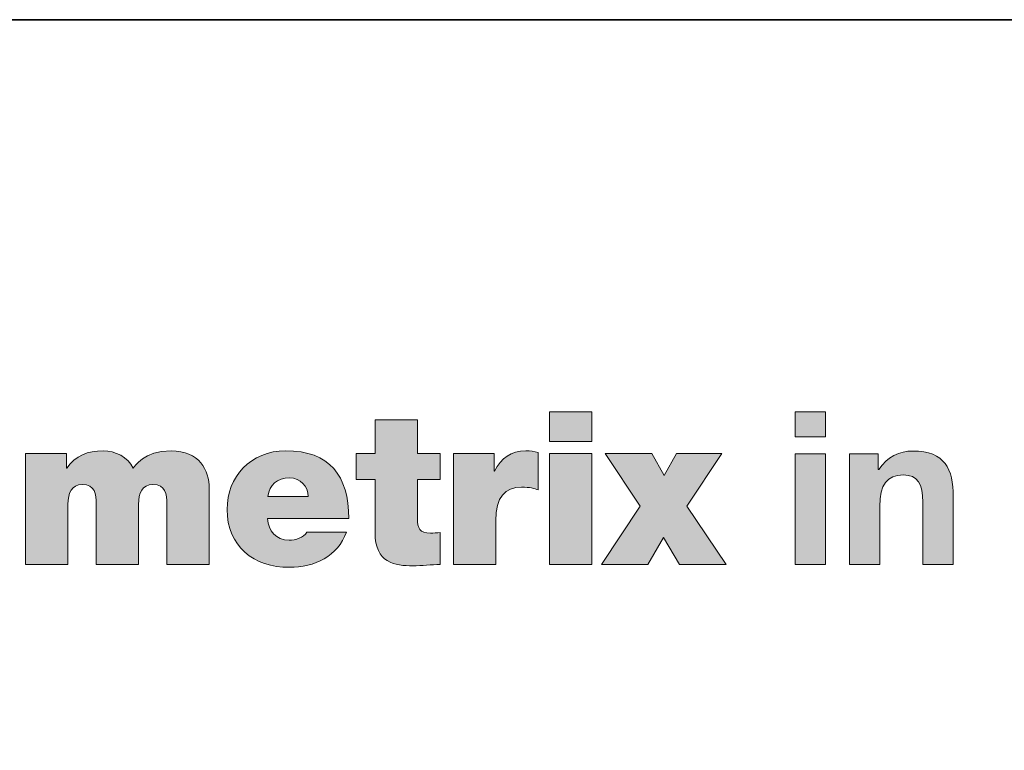
# Model space of a CAD drawing. Units: inches. Extents: x 1.5 to 20.5, y -5.7 to -1.
# Drawn here: x 18.1 to 18.7, y -4.4 to -4 of the extents above; entities that cross this region are included whole.
import ezdxf

# ---------------------------------------------------------------- set-up
doc = ezdxf.new("R2010")
doc.units = ezdxf.units.IN
doc.header["$MEASUREMENT"] = 0
doc.layers.add('Rear Art', color=7, linetype='Continuous')
doc.layers.add('Rear Chassis', color=7, linetype='Continuous')

# ---------------------------------------------------------------- blocks, each defined once
blk = doc.blocks.new('block 72')
at = {"layer": 'Rear Art'}
h = blk.add_hatch(color=250, dxfattribs=at)
h.dxf.hatch_style = 2
h.paths.add_polyline_path([(18.43275, -4.2467), (18.40799, -4.2467), (18.40799, -4.22933), (18.43275, -4.22933)])
h.paths.add_polyline_path([(18.40799, -4.2537), (18.43275, -4.2537), (18.43275, -4.3186), (18.40799, -4.3186)])
h = blk.add_hatch(color=250, dxfattribs=at)
h.dxf.hatch_style = 2
h.paths.add_polyline_path([(18.56936, -4.24395), (18.55162, -4.24395), (18.55162, -4.22933), (18.56936, -4.22933)])
h.paths.add_polyline_path([(18.55162, -4.25396), (18.56936, -4.25396), (18.56936, -4.3186), (18.55162, -4.3186)])
h = blk.add_hatch(color=250, dxfattribs=at)
h.dxf.hatch_style = 2
edge = h.paths.add_edge_path()
edge.add_spline(control_points=[(18.33086, -4.2537), (18.33086, -4.2537), (18.34413, -4.2537), (18.34413, -4.2537), (18.34413, -4.2537), (18.34413, -4.26896), (18.34413, -4.26896), (18.34413, -4.26896), (18.33086, -4.26896), (18.33086, -4.26896), (18.33086, -4.26896), (18.33086, -4.2916), (18.33086, -4.2916), (18.33086, -4.29759), (18.33225, -4.30023), (18.33849, -4.30023), (18.34036, -4.30023), (18.34226, -4.3001), (18.34413, -4.29985), (18.34413, -4.29985), (18.34413, -4.3186), (18.34413, -4.3186), (18.33911, -4.3186), (18.3335, -4.31935), (18.32823, -4.31935), (18.31774, -4.31935), (18.30613, -4.31772), (18.30613, -4.29997), (18.30613, -4.29997), (18.30613, -4.26896), (18.30613, -4.26896), (18.30613, -4.26896), (18.29511, -4.26896), (18.29511, -4.26896), (18.29511, -4.26896), (18.29511, -4.2537), (18.29511, -4.2537), (18.29511, -4.2537), (18.30613, -4.2537), (18.30613, -4.2537), (18.30613, -4.2537), (18.30613, -4.23395), (18.30613, -4.23395), (18.30613, -4.23395), (18.33086, -4.23395), (18.33086, -4.23395), (18.33086, -4.23395), (18.33086, -4.2537), (18.33086, -4.2537)], knot_values=[0, 0, 0, 0, 1, 1, 1, 2, 2, 2, 3, 3, 3, 4, 4, 4, 5, 5, 5, 6, 6, 6, 7, 7, 7, 8, 8, 8, 9, 9, 9, 10, 10, 10, 11, 11, 11, 12, 12, 12, 13, 13, 13, 14, 14, 14, 15, 15, 15, 16, 16, 16, 16], degree=3, periodic=1)
h = blk.add_hatch(color=250, dxfattribs=at)
h.dxf.hatch_style = 2
edge = h.paths.add_edge_path()
edge.add_spline(control_points=[(18.10186, -4.2537), (18.10186, -4.2537), (18.12573, -4.2537), (18.12573, -4.2537), (18.12573, -4.2537), (18.12573, -4.26234), (18.12573, -4.26234), (18.12573, -4.26234), (18.126, -4.26234), (18.126, -4.26234), (18.131, -4.25483), (18.13824, -4.25209), (18.14724, -4.25209), (18.15424, -4.25209), (18.16176, -4.25571), (18.16477, -4.26221), (18.16574, -4.26146), (18.17076, -4.25209), (18.18688, -4.25209), (18.2035, -4.25209), (18.20915, -4.26359), (18.20915, -4.27409), (18.20915, -4.27409), (18.20915, -4.3186), (18.20915, -4.3186), (18.20915, -4.3186), (18.18438, -4.3186), (18.18438, -4.3186), (18.18438, -4.3186), (18.18438, -4.28347), (18.18438, -4.28347), (18.18438, -4.27734), (18.18376, -4.27184), (18.17627, -4.27184), (18.17, -4.27184), (18.16789, -4.27672), (18.16789, -4.28347), (18.16789, -4.28347), (18.16789, -4.3186), (18.16789, -4.3186), (18.16789, -4.3186), (18.14312, -4.3186), (18.14312, -4.3186), (18.14312, -4.3186), (18.14312, -4.28347), (18.14312, -4.28347), (18.14312, -4.27734), (18.1425, -4.27184), (18.13501, -4.27184), (18.12874, -4.27184), (18.12663, -4.27672), (18.12663, -4.28347), (18.12663, -4.28347), (18.12663, -4.3186), (18.12663, -4.3186), (18.12663, -4.3186), (18.10186, -4.3186), (18.10186, -4.3186), (18.10186, -4.3186), (18.10186, -4.2537), (18.10186, -4.2537)], knot_values=[0, 0, 0, 0, 1, 1, 1, 2, 2, 2, 3, 3, 3, 4, 4, 4, 5, 5, 5, 6, 6, 6, 7, 7, 7, 8, 8, 8, 9, 9, 9, 10, 10, 10, 11, 11, 11, 12, 12, 12, 13, 13, 13, 14, 14, 14, 15, 15, 15, 16, 16, 16, 17, 17, 17, 18, 18, 18, 19, 19, 19, 20, 20, 20, 20], degree=3, periodic=1)
h = blk.add_hatch(color=250, dxfattribs=at)
h.dxf.hatch_style = 2
edge = h.paths.add_edge_path()
edge.add_spline(control_points=[(18.24325, -4.29172), (18.24387, -4.2991), (18.24813, -4.30435), (18.25586, -4.30435), (18.25987, -4.30435), (18.26424, -4.30284), (18.26625, -4.29972), (18.26625, -4.29972), (18.28939, -4.29972), (18.28939, -4.29972), (18.28437, -4.31372), (18.27075, -4.32023), (18.256, -4.32023), (18.23524, -4.32023), (18.21962, -4.30797), (18.21962, -4.28635), (18.21962, -4.26747), (18.23337, -4.25209), (18.25388, -4.25209), (18.27962, -4.25209), (18.29074, -4.26647), (18.29074, -4.29172), (18.29074, -4.29172), (18.24325, -4.29172), (18.24325, -4.29172)], knot_values=[0, 0, 0, 0, 1, 1, 1, 2, 2, 2, 3, 3, 3, 4, 4, 4, 5, 5, 5, 6, 6, 6, 7, 7, 7, 8, 8, 8, 8], degree=3, periodic=1)
edge = h.paths.add_edge_path()
edge.add_spline(control_points=[(18.26701, -4.27884), (18.26701, -4.27284), (18.26251, -4.26796), (18.25613, -4.26796), (18.24875, -4.26796), (18.24449, -4.27184), (18.24338, -4.27884), (18.24338, -4.27884), (18.26701, -4.27884), (18.26701, -4.27884)], knot_values=[0, 0, 0, 0, 1, 1, 1, 2, 2, 2, 3, 3, 3, 3], degree=3, periodic=1)
h = blk.add_hatch(color=250, dxfattribs=at)
h.dxf.hatch_style = 2
edge = h.paths.add_edge_path()
edge.add_spline(control_points=[(18.352, -4.2537), (18.352, -4.2537), (18.37573, -4.2537), (18.37573, -4.2537), (18.37573, -4.2537), (18.37573, -4.26409), (18.37573, -4.26409), (18.37573, -4.26409), (18.376, -4.26409), (18.376, -4.26409), (18.37999, -4.25633), (18.38525, -4.25209), (18.39426, -4.25209), (18.39676, -4.25209), (18.39912, -4.25245), (18.4015, -4.25308), (18.4015, -4.25308), (18.4015, -4.27497), (18.4015, -4.27497), (18.39901, -4.27409), (18.39676, -4.27334), (18.39174, -4.27334), (18.382, -4.27334), (18.37674, -4.27909), (18.37674, -4.29297), (18.37674, -4.29297), (18.37674, -4.3186), (18.37674, -4.3186), (18.37674, -4.3186), (18.352, -4.3186), (18.352, -4.3186), (18.352, -4.3186), (18.352, -4.2537), (18.352, -4.2537)], knot_values=[0, 0, 0, 0, 1, 1, 1, 2, 2, 2, 3, 3, 3, 4, 4, 4, 5, 5, 5, 6, 6, 6, 7, 7, 7, 8, 8, 8, 9, 9, 9, 10, 10, 10, 11, 11, 11, 11], degree=3, periodic=1)
h = blk.add_hatch(color=250, dxfattribs=at)
h.dxf.hatch_style = 2
edge = h.paths.add_edge_path()
edge.add_spline(control_points=[(18.58336, -4.25396), (18.58336, -4.25396), (18.60023, -4.25396), (18.60023, -4.25396), (18.60023, -4.25396), (18.60023, -4.26297), (18.60023, -4.26297), (18.60023, -4.26297), (18.60061, -4.26297), (18.60061, -4.26297), (18.60512, -4.25571), (18.61287, -4.25221), (18.62039, -4.25221), (18.63927, -4.25221), (18.64402, -4.26283), (18.64402, -4.27884), (18.64402, -4.27884), (18.64402, -4.3186), (18.64402, -4.3186), (18.64402, -4.3186), (18.62625, -4.3186), (18.62625, -4.3186), (18.62625, -4.3186), (18.62625, -4.28209), (18.62625, -4.28209), (18.62625, -4.27147), (18.62313, -4.26621), (18.61488, -4.26621), (18.60525, -4.26621), (18.60113, -4.27159), (18.60113, -4.28472), (18.60113, -4.28472), (18.60113, -4.3186), (18.60113, -4.3186), (18.60113, -4.3186), (18.58336, -4.3186), (18.58336, -4.3186), (18.58336, -4.3186), (18.58336, -4.25396), (18.58336, -4.25396)], knot_values=[0, 0, 0, 0, 1, 1, 1, 2, 2, 2, 3, 3, 3, 4, 4, 4, 5, 5, 5, 6, 6, 6, 7, 7, 7, 8, 8, 8, 9, 9, 9, 10, 10, 10, 11, 11, 11, 12, 12, 12, 13, 13, 13, 13], degree=3, periodic=1)
h = blk.add_hatch(color=250, dxfattribs=at)
h.dxf.hatch_style = 2
h.paths.add_polyline_path([(18.46099, -4.28446), (18.44062, -4.2537), (18.46788, -4.2537), (18.47499, -4.26659), (18.48226, -4.2537), (18.50876, -4.2537), (18.48836, -4.28446), (18.51139, -4.3186), (18.48413, -4.3186), (18.47461, -4.30272), (18.46549, -4.3186), (18.43837, -4.3186)])
at = {"layer": 'Rear Art', "lineweight": 0}
for points in [[(18.43275, -4.2467), (18.40799, -4.2467), (18.40799, -4.22933), (18.43275, -4.22933), (18.43275, -4.2467)], [(18.56936, -4.24395), (18.55162, -4.24395), (18.55162, -4.22933), (18.56936, -4.22933), (18.56936, -4.24395)], [(18.40799, -4.2537), (18.43275, -4.2537), (18.43275, -4.3186), (18.40799, -4.3186), (18.40799, -4.2537)], [(18.46099, -4.28446), (18.44062, -4.2537), (18.46788, -4.2537), (18.47499, -4.26659), (18.48226, -4.2537), (18.50876, -4.2537), (18.48836, -4.28446), (18.51139, -4.3186), (18.48413, -4.3186), (18.47461, -4.30272), (18.46549, -4.3186), (18.43837, -4.3186), (18.46099, -4.28446)], [(18.55162, -4.25396), (18.56936, -4.25396), (18.56936, -4.3186), (18.55162, -4.3186), (18.55162, -4.25396)]]:
    blk.add_lwpolyline(points, dxfattribs=at)
for points, knots in [([(18.33086, -4.2537), (18.33086, -4.2537), (18.34413, -4.2537), (18.34413, -4.2537), (18.34413, -4.2537), (18.34413, -4.26896), (18.34413, -4.26896), (18.34413, -4.26896), (18.33086, -4.26896), (18.33086, -4.26896), (18.33086, -4.26896), (18.33086, -4.2916), (18.33086, -4.2916), (18.33086, -4.29759), (18.33225, -4.30023), (18.33849, -4.30023), (18.34036, -4.30023), (18.34226, -4.3001), (18.34413, -4.29985), (18.34413, -4.29985), (18.34413, -4.3186), (18.34413, -4.3186), (18.33911, -4.3186), (18.3335, -4.31935), (18.32823, -4.31935), (18.31774, -4.31935), (18.30613, -4.31772), (18.30613, -4.29997), (18.30613, -4.29997), (18.30613, -4.26896), (18.30613, -4.26896), (18.30613, -4.26896), (18.29511, -4.26896), (18.29511, -4.26896), (18.29511, -4.26896), (18.29511, -4.2537), (18.29511, -4.2537), (18.29511, -4.2537), (18.30613, -4.2537), (18.30613, -4.2537), (18.30613, -4.2537), (18.30613, -4.23395), (18.30613, -4.23395), (18.30613, -4.23395), (18.33086, -4.23395), (18.33086, -4.23395), (18.33086, -4.23395), (18.33086, -4.2537), (18.33086, -4.2537)], [0, 0, 0, 0, 1, 1, 1, 2, 2, 2, 3, 3, 3, 4, 4, 4, 5, 5, 5, 6, 6, 6, 7, 7, 7, 8, 8, 8, 9, 9, 9, 10, 10, 10, 11, 11, 11, 12, 12, 12, 13, 13, 13, 14, 14, 14, 15, 15, 15, 16, 16, 16, 16]), ([(18.10186, -4.2537), (18.10186, -4.2537), (18.12573, -4.2537), (18.12573, -4.2537), (18.12573, -4.2537), (18.12573, -4.26234), (18.12573, -4.26234), (18.12573, -4.26234), (18.126, -4.26234), (18.126, -4.26234), (18.131, -4.25483), (18.13824, -4.25209), (18.14724, -4.25209), (18.15424, -4.25209), (18.16176, -4.25571), (18.16477, -4.26221), (18.16574, -4.26146), (18.17076, -4.25209), (18.18688, -4.25209), (18.2035, -4.25209), (18.20915, -4.26359), (18.20915, -4.27409), (18.20915, -4.27409), (18.20915, -4.3186), (18.20915, -4.3186), (18.20915, -4.3186), (18.18438, -4.3186), (18.18438, -4.3186), (18.18438, -4.3186), (18.18438, -4.28347), (18.18438, -4.28347), (18.18438, -4.27734), (18.18376, -4.27184), (18.17627, -4.27184), (18.17, -4.27184), (18.16789, -4.27672), (18.16789, -4.28347), (18.16789, -4.28347), (18.16789, -4.3186), (18.16789, -4.3186), (18.16789, -4.3186), (18.14312, -4.3186), (18.14312, -4.3186), (18.14312, -4.3186), (18.14312, -4.28347), (18.14312, -4.28347), (18.14312, -4.27734), (18.1425, -4.27184), (18.13501, -4.27184), (18.12874, -4.27184), (18.12663, -4.27672), (18.12663, -4.28347), (18.12663, -4.28347), (18.12663, -4.3186), (18.12663, -4.3186), (18.12663, -4.3186), (18.10186, -4.3186), (18.10186, -4.3186), (18.10186, -4.3186), (18.10186, -4.2537), (18.10186, -4.2537)], [0, 0, 0, 0, 1, 1, 1, 2, 2, 2, 3, 3, 3, 4, 4, 4, 5, 5, 5, 6, 6, 6, 7, 7, 7, 8, 8, 8, 9, 9, 9, 10, 10, 10, 11, 11, 11, 12, 12, 12, 13, 13, 13, 14, 14, 14, 15, 15, 15, 16, 16, 16, 17, 17, 17, 18, 18, 18, 19, 19, 19, 20, 20, 20, 20]), ([(18.24325, -4.29172), (18.24387, -4.2991), (18.24813, -4.30435), (18.25586, -4.30435), (18.25987, -4.30435), (18.26424, -4.30284), (18.26625, -4.29972), (18.26625, -4.29972), (18.28939, -4.29972), (18.28939, -4.29972), (18.28437, -4.31372), (18.27075, -4.32023), (18.256, -4.32023), (18.23524, -4.32023), (18.21962, -4.30797), (18.21962, -4.28635), (18.21962, -4.26747), (18.23337, -4.25209), (18.25388, -4.25209), (18.27962, -4.25209), (18.29074, -4.26647), (18.29074, -4.29172), (18.29074, -4.29172), (18.24325, -4.29172), (18.24325, -4.29172)], [0, 0, 0, 0, 1, 1, 1, 2, 2, 2, 3, 3, 3, 4, 4, 4, 5, 5, 5, 6, 6, 6, 7, 7, 7, 8, 8, 8, 8]), ([(18.352, -4.2537), (18.352, -4.2537), (18.37573, -4.2537), (18.37573, -4.2537), (18.37573, -4.2537), (18.37573, -4.26409), (18.37573, -4.26409), (18.37573, -4.26409), (18.376, -4.26409), (18.376, -4.26409), (18.37999, -4.25633), (18.38525, -4.25209), (18.39426, -4.25209), (18.39676, -4.25209), (18.39912, -4.25245), (18.4015, -4.25308), (18.4015, -4.25308), (18.4015, -4.27497), (18.4015, -4.27497), (18.39901, -4.27409), (18.39676, -4.27334), (18.39174, -4.27334), (18.382, -4.27334), (18.37674, -4.27909), (18.37674, -4.29297), (18.37674, -4.29297), (18.37674, -4.3186), (18.37674, -4.3186), (18.37674, -4.3186), (18.352, -4.3186), (18.352, -4.3186), (18.352, -4.3186), (18.352, -4.2537), (18.352, -4.2537)], [0, 0, 0, 0, 1, 1, 1, 2, 2, 2, 3, 3, 3, 4, 4, 4, 5, 5, 5, 6, 6, 6, 7, 7, 7, 8, 8, 8, 9, 9, 9, 10, 10, 10, 11, 11, 11, 11]), ([(18.58336, -4.25396), (18.58336, -4.25396), (18.60023, -4.25396), (18.60023, -4.25396), (18.60023, -4.25396), (18.60023, -4.26297), (18.60023, -4.26297), (18.60023, -4.26297), (18.60061, -4.26297), (18.60061, -4.26297), (18.60512, -4.25571), (18.61287, -4.25221), (18.62039, -4.25221), (18.63927, -4.25221), (18.64402, -4.26283), (18.64402, -4.27884), (18.64402, -4.27884), (18.64402, -4.3186), (18.64402, -4.3186), (18.64402, -4.3186), (18.62625, -4.3186), (18.62625, -4.3186), (18.62625, -4.3186), (18.62625, -4.28209), (18.62625, -4.28209), (18.62625, -4.27147), (18.62313, -4.26621), (18.61488, -4.26621), (18.60525, -4.26621), (18.60113, -4.27159), (18.60113, -4.28472), (18.60113, -4.28472), (18.60113, -4.3186), (18.60113, -4.3186), (18.60113, -4.3186), (18.58336, -4.3186), (18.58336, -4.3186), (18.58336, -4.3186), (18.58336, -4.25396), (18.58336, -4.25396)], [0, 0, 0, 0, 1, 1, 1, 2, 2, 2, 3, 3, 3, 4, 4, 4, 5, 5, 5, 6, 6, 6, 7, 7, 7, 8, 8, 8, 9, 9, 9, 10, 10, 10, 11, 11, 11, 12, 12, 12, 13, 13, 13, 13]), ([(18.26701, -4.27884), (18.26701, -4.27284), (18.26251, -4.26796), (18.25613, -4.26796), (18.24875, -4.26796), (18.24449, -4.27184), (18.24338, -4.27884), (18.24338, -4.27884), (18.26701, -4.27884), (18.26701, -4.27884)], [0, 0, 0, 0, 1, 1, 1, 2, 2, 2, 3, 3, 3, 3])]:
    blk.add_open_spline(points, degree=3, knots=knots, dxfattribs=at)
blk = doc.blocks.new('block 70')
at = {"layer": 'Rear Art'}
blk.add_blockref('block 72', (0, 0), dxfattribs=at)
blk = doc.blocks.new('block 47')
at = {"layer": 'Rear Art'}
blk.add_blockref('block 70', (0, 0), dxfattribs=at)

msp = doc.modelspace()

# ---------------------------------------------------------------- linework, layer by layer
at = {"layer": 'Rear Chassis', "color": 250, "lineweight": 35}
for points, knots in [([(19.41802, -4), (19.41802, -4), (19.41802, -5.68205), (19.41802, -5.68205), (19.41802, -5.68359), (19.41664, -5.685), (19.41501, -5.685), (19.41501, -5.685), (2.57541, -5.685), (2.57541, -5.685), (2.57382, -5.685), (2.57241, -5.68359), (2.57241, -5.68205), (2.57241, -5.68205), (2.57241, -4), (2.57241, -4), (2.57241, -4), (2.53741, -4), (2.53741, -4), (2.53741, -4), (2.53741, -5.68205), (2.53741, -5.68205), (2.53748, -5.70302), (2.5544, -5.71996), (2.57541, -5.72002), (2.57541, -5.72002), (19.41501, -5.72002), (19.41501, -5.72002), (19.43601, -5.72), (19.45296, -5.70304), (19.45302, -5.68205), (19.45302, -5.68205), (19.45302, -4), (19.45302, -4), (19.45302, -4), (19.41802, -4), (19.41802, -4)], [0, 0, 0, 0, 1, 1, 1, 2, 2, 2, 3, 3, 3, 4, 4, 4, 5, 5, 5, 6, 6, 6, 7, 7, 7, 8, 8, 8, 9, 9, 9, 10, 10, 10, 11, 11, 11, 12, 12, 12, 12]), ([(19.41802, -4), (19.41802, -4), (19.41802, -5.68206), (19.41802, -5.68206), (19.41802, -5.68358), (19.41664, -5.68499), (19.41501, -5.68499), (19.41501, -5.68499), (2.57541, -5.68499), (2.57541, -5.68499), (2.57382, -5.68499), (2.57241, -5.68358), (2.57241, -5.68206), (2.57241, -5.68206), (2.57241, -4), (2.57241, -4), (2.57241, -4), (19.41802, -4), (19.41802, -4)], [0, 0, 0, 0, 1, 1, 1, 2, 2, 2, 3, 3, 3, 4, 4, 4, 5, 5, 5, 6, 6, 6, 6])]:
    msp.add_open_spline(points, degree=3, knots=knots, dxfattribs=at)

# ---------------------------------------------------------------- block references
at = {"layer": 'Rear Art'}
msp.add_blockref('block 47', (0, 0), dxfattribs=at)

doc.saveas('drawing.dxf')
